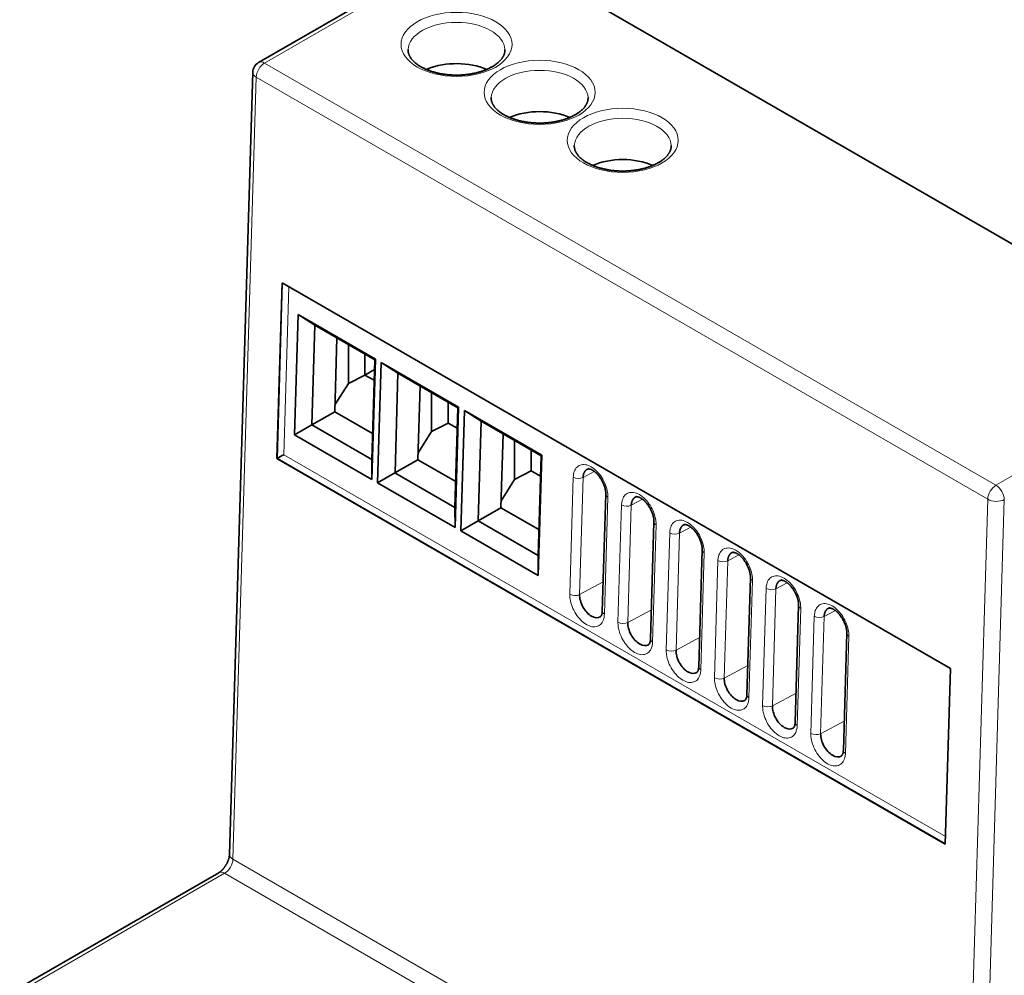
# Model space of a CAD drawing. Units: millimetres. Extents: x 148 to 824, y 28 to 576.
# Drawn here: x 690 to 732, y 493 to 534 of the extents above; entities that cross this region are included whole.
import ezdxf

# ---------------------------------------------------------------- set-up
doc = ezdxf.new("R2010")
doc.units = ezdxf.units.MM
doc.layers.add('1', color=7, linetype='Continuous', true_color=0xffffff)

msp = doc.modelspace()

# ---------------------------------------------------------------- linework, layer by layer
at = {"layer": '1', "color": 18, "linetype": 'Continuous', "lineweight": 35}
for p, q in [((772.723, 573.931), (700.246, 532.086)), ((710.43, 536.98), (740.129, 519.834)), ((699.997, 531.668), (699.007, 498.389)), ((707.521, 531.848), (707.405, 531.78)), ((701.027, 515.234), (701.249, 522.706)), ((701.254, 522.703), (701.032, 515.237)), ((729.675, 506.295), (701.249, 522.706)), ((701.773, 516.238), (701.925, 521.357)), ((701.925, 521.357), (702.638, 520.909)), ((701.925, 521.357), (705.216, 519.457)), ((702.638, 520.909), (702.512, 516.665)), ((705.185, 519.439), (702.638, 520.909)), ((703.482, 517.225), (703.575, 520.368)), ((704.063, 518.428), (704.063, 520.087)), ((704.77, 519.679), (704.77, 518.787)), ((705.058, 515.194), (705.185, 519.439)), ((705.216, 519.457), (705.064, 514.338)), ((705.216, 519.457), (705.185, 519.439)), ((705.308, 514.197), (705.46, 519.316)), ((705.46, 519.316), (706.173, 518.868)), ((705.46, 519.316), (708.754, 517.414)), ((704.77, 518.787), (705.172, 519.02)), ((704.77, 518.787), (704.063, 518.428)), ((705.159, 518.563), (704.77, 518.787)), ((706.173, 518.868), (706.047, 514.623)), ((708.722, 517.397), (706.173, 518.868)), ((704.063, 518.428), (703.49, 517.515)), ((707.017, 515.184), (707.11, 518.327)), ((707.598, 516.386), (707.598, 518.046)), ((708.305, 516.746), (708.305, 517.637)), ((703.482, 517.225), (702.511, 516.664)), ((705.091, 516.297), (703.482, 517.227)), ((705.091, 516.295), (703.482, 517.225)), ((708.596, 513.152), (708.722, 517.396)), ((708.754, 517.414), (708.601, 512.296)), ((708.754, 517.414), (708.722, 517.397)), ((708.844, 512.156), (708.997, 517.274)), ((708.997, 517.274), (709.709, 516.827)), ((708.997, 517.274), (712.289, 515.373)), ((709.709, 516.826), (709.583, 512.582)), ((712.257, 515.355), (709.709, 516.827)), ((702.511, 516.665), (701.773, 516.238)), ((702.511, 516.664), (705.058, 515.193)), ((707.598, 516.386), (707.025, 515.473)), ((708.305, 516.746), (707.598, 516.386)), ((708.696, 516.521), (708.305, 516.746)), ((705.064, 514.338), (701.773, 516.238)), ((710.553, 513.142), (710.646, 516.286)), ((711.134, 514.345), (711.134, 516.004)), ((711.841, 514.705), (711.841, 515.596)), ((729.453, 498.823), (701.027, 515.234)), ((701.038, 515.24), (729.453, 498.834)), ((705.058, 515.194), (705.064, 514.338)), ((707.017, 515.184), (706.046, 514.623)), ((708.628, 514.255), (707.017, 515.186)), ((708.628, 514.253), (707.017, 515.184)), ((712.131, 511.111), (712.257, 515.355)), ((712.289, 515.373), (712.137, 510.255)), ((712.289, 515.373), (712.257, 515.356)), ((711.841, 514.705), (711.134, 514.345)), ((712.231, 514.479), (711.841, 514.705)), ((706.046, 514.624), (705.308, 514.197)), ((706.046, 514.623), (708.595, 513.151)), ((711.134, 514.345), (710.562, 513.433)), ((708.601, 512.296), (705.308, 514.197)), ((715.012, 513.717), (714.863, 508.733)), ((708.596, 513.152), (708.601, 512.296)), ((710.553, 513.142), (709.582, 512.582)), ((712.164, 512.214), (710.553, 513.144)), ((712.164, 512.212), (710.553, 513.142)), ((709.582, 512.582), (708.844, 512.156)), ((709.581, 512.581), (712.13, 511.11)), ((717.062, 512.533), (716.914, 507.549)), ((712.137, 510.255), (708.844, 512.156)), ((719.113, 511.349), (718.965, 506.365)), ((712.131, 511.111), (712.137, 510.255)), ((709.511, 510.348), (709.511, 510.336)), ((721.163, 510.166), (721.015, 505.181)), ((723.214, 508.982), (723.066, 503.997)), ((725.265, 507.798), (725.116, 502.813)), ((729.675, 506.295), (729.453, 498.823)), ((729.67, 506.286), (729.675, 506.289)), ((727.92, 499.708), (727.921, 499.719)), ((729.045, 499.07), (729.045, 499.059)), ((729.462, 499.138), (729.458, 499.147)), ((698.551, 497.612), (690.083, 492.723))]:
    msp.add_line(p, q, dxfattribs=at)
at = {"layer": '1', "color": 8, "linetype": 'Continuous', "lineweight": 18}
for p, q in [((772.973, 573.906), (700.496, 532.061)), ((731.609, 514.098), (804.086, 555.943)), ((700.496, 532.061), (731.609, 514.098)), ((700.143, 531.463), (699.154, 498.185)), ((731.256, 513.5), (700.143, 531.463)), ((701.527, 522.534), (701.315, 515.395)), ((729.67, 506.286), (701.527, 522.534)), ((701.315, 515.395), (729.458, 499.147)), ((713.481, 509.459), (713.629, 514.443)), ((714.046, 514.431), (713.897, 509.446)), ((714.524, 514.688), (714.046, 514.431)), ((715.099, 513.595), (714.951, 508.61)), ((716.574, 513.505), (716.096, 513.247)), ((730.267, 480.222), (731.256, 513.5)), ((731.963, 513.486), (730.973, 480.208)), ((715.531, 508.275), (715.68, 513.26)), ((716.096, 513.247), (715.948, 508.263)), ((717.15, 512.411), (717.002, 507.426)), ((718.625, 512.321), (718.147, 512.063)), ((717.582, 507.091), (717.73, 512.076)), ((718.147, 512.063), (717.999, 507.079)), ((719.201, 511.227), (719.052, 506.242)), ((720.676, 511.137), (720.197, 510.879)), ((719.633, 505.907), (719.781, 510.892)), ((720.197, 510.879), (720.049, 505.895)), ((714.901, 509.987), (713.897, 509.446)), ((721.251, 510.043), (721.103, 505.058)), ((721.683, 504.723), (721.831, 509.708)), ((722.248, 509.695), (722.1, 504.711)), ((722.726, 509.953), (722.248, 509.695)), ((723.302, 508.859), (723.154, 503.874)), ((716.951, 508.803), (715.948, 508.263)), ((723.734, 503.539), (723.882, 508.524)), ((724.299, 508.511), (724.151, 503.527)), ((724.777, 508.769), (724.299, 508.511)), ((719.002, 507.619), (717.999, 507.079)), ((725.352, 507.675), (725.204, 502.69)), ((721.052, 506.435), (720.049, 505.895)), ((729.458, 499.147), (729.67, 506.286)), ((723.103, 505.251), (722.1, 504.711)), ((725.154, 504.067), (724.151, 503.527)), ((699.154, 498.185), (730.267, 480.222)), ((698.801, 497.587), (690.515, 492.803)), ((729.913, 479.624), (698.801, 497.587))]:
    msp.add_line(p, q, dxfattribs=at)
at = {"layer": '1', "color": 18, "linetype": 'Continuous', "lineweight": 35}
msp.add_arc((700.496, 531.653), 0.5, 120, 178.2975, dxfattribs=at)
at = {"layer": '1', "color": 8, "linetype": 'Continuous', "lineweight": 18}
for centre in [(708.663, 532.857), (712.198, 530.816), (715.734, 528.774)]:
    msp.add_ellipse(centre, major_axis=(2.361, 0), ratio=0.57735, dxfattribs=at)
for centre, major_axis, ratio, start_param, end_param in [((708.663, 532.603), (-2.061, 0), 0.57735, 3.166333, 6.258151), ((700.496, 531.653), (-0.25, -0.433), 0.57735, 3.926991, 5.462881), ((700.496, 531.653), (0.25, -0.433), 0.57735, 2.356194, 3.141591), ((700.496, 531.653), (0.5, -0.015), 0.556849, 3.14161, 3.943845), ((712.198, 530.562), (-2.061, 0), 0.57735, 3.166333, 6.258151), ((715.734, 528.521), (-2.061, 0), 0.57735, 3.166333, 6.258151), ((713.841, 514.557), (-0.3, 0.009), 0.556849, 0.802253, 2.338121), ((731.609, 513.69), (0.25, 0.433), 0.57735, 0.785398, 2.321288), ((731.609, 513.69), (0.25, -0.433), 0.57735, 0.785398, 2.356194), ((715.311, 513.708), (-0.3, 0.009), 0.556849, 6.281962, 7.085438), ((731.609, 513.69), (0.5, -0.015), 0.556849, 3.943845, 5.514642), ((715.892, 513.373), (-0.3, 0.009), 0.556849, 0.802253, 2.338121), ((717.362, 512.524), (-0.3, 0.009), 0.556849, 6.281962, 7.085438), ((717.942, 512.189), (-0.3, 0.009), 0.556849, 0.802253, 2.338121), ((719.413, 511.341), (-0.3, 0.009), 0.556849, 6.281962, 7.085438), ((719.993, 511.006), (0.3, -0.009), 0.556849, 3.943845, 5.479714), ((721.463, 510.157), (0.3, -0.009), 0.556849, 3.145075, 3.943845), ((722.043, 509.822), (-0.3, 0.009), 0.556849, 0.802253, 2.338121), ((713.693, 509.573), (-0.3, 0.009), 0.556849, 0.802253, 2.338121), ((723.514, 508.973), (-0.3, 0.009), 0.556849, 6.281962, 7.085438), ((715.163, 508.724), (-0.3, 0.009), 0.556849, 0.000004, 0.802253), ((724.094, 508.638), (-0.3, 0.009), 0.556849, 0.802253, 2.338121), ((715.744, 508.389), (-0.3, 0.009), 0.556849, 0.802253, 2.338121), ((725.564, 507.789), (-0.3, 0.009), 0.556849, 6.281962, 7.085438), ((717.214, 507.54), (-0.3, 0.009), 0.556849, 0.000004, 0.802253), ((717.794, 507.205), (-0.3, 0.009), 0.556849, 0.802253, 2.338121), ((719.264, 506.356), (-0.3, 0.009), 0.556849, 0.000004, 0.802253), ((719.845, 506.021), (0.3, -0.009), 0.556849, 3.943845, 5.479714), ((721.315, 505.172), (0.3, -0.009), 0.556849, 3.135425, 3.943845), ((721.895, 504.837), (-0.3, 0.009), 0.556849, 0.802253, 2.338121), ((723.366, 503.988), (-0.3, 0.009), 0.556849, 0.000004, 0.802253), ((723.946, 503.653), (-0.3, 0.009), 0.556849, 0.802253, 2.338121), ((725.416, 502.804), (-0.3, 0.009), 0.556849, 0.000004, 0.802253), ((699.507, 498.375), (0.5, -0.015), 0.556849, 3.14161, 3.943845), ((698.801, 497.995), (-0.25, -0.433), 0.57735, 0.785398, 2.321288), ((698.801, 497.179), (-0.25, 0.433), 0.57735, 5.497787, 6.283184)]:
    msp.add_ellipse(centre, major_axis=major_axis, ratio=ratio, start_param=start_param, end_param=end_param, dxfattribs=at)
at = {"layer": '1', "color": 18, "linetype": 'Continuous', "lineweight": 35}
for centre, major_axis, ratio, start_param, end_param in [((708.663, 530.804), (2.138, 0), 0.57735, 0.926878, 2.180384), ((712.198, 528.763), (2.138, 0), 0.57735, 0.92677, 2.214724), ((715.734, 526.722), (2.138, 0), 0.57735, 0.92677, 2.214724), ((701.386, 522.459), (-0.138, 0.247), 0.567188, 4.703363, 4.773196), ((701.169, 515.152), (0.2, 0.007), 0.597093, 2.265752, 2.300637), ((701.174, 515.319), (0.203, 0.113), 0.015111, 3.970923, 5.471907), ((706.011, 512.784), (0.25, 0.433), 0.57735, 2.372345, 2.402239), ((706.011, 512.784), (0.25, 0.433), 0.57735, 3.880948, 3.910842)]:
    msp.add_ellipse(centre, major_axis=major_axis, ratio=ratio, start_param=start_param, end_param=end_param, dxfattribs=at)
for points, knots in [([(707.143, 531.908), (707.136, 531.912), (707.113, 531.926), (707.077, 531.948), (707.036, 531.975), (706.997, 532.002), (706.96, 532.03), (706.924, 532.058), (706.89, 532.086), (706.858, 532.115), (706.828, 532.144), (706.8, 532.174), (706.774, 532.203), (706.75, 532.233), (706.727, 532.263), (706.707, 532.292), (706.688, 532.322), (706.671, 532.352), (706.656, 532.382), (706.642, 532.413), (706.631, 532.443), (706.621, 532.474), (706.614, 532.504), (706.608, 532.536), (706.604, 532.567), (706.602, 532.6), (706.602, 532.622), (706.602, 532.633), (706.603, 532.633)], [0, 0, 0, 0, 0.020202, 0.058797, 0.097353, 0.135884, 0.174399, 0.212911, 0.251433, 0.289984, 0.328587, 0.367272, 0.406073, 0.445031, 0.484197, 0.523627, 0.56339, 0.603565, 0.644243, 0.685525, 0.727524, 0.770354, 0.814122, 0.858904, 0.904713, 0.951449, 0.998861, 1, 1, 1, 1]), ([(710.723, 532.633), (710.723, 532.631), (710.724, 532.619), (710.723, 532.595), (710.721, 532.563), (710.717, 532.53), (710.71, 532.497), (710.702, 532.465), (710.691, 532.433), (710.678, 532.401), (710.664, 532.37), (710.647, 532.339), (710.629, 532.308), (710.609, 532.278), (710.587, 532.247), (710.563, 532.217), (710.538, 532.187), (710.51, 532.158), (710.481, 532.128), (710.449, 532.099), (710.416, 532.07), (710.381, 532.042), (710.345, 532.014), (710.306, 531.986), (710.266, 531.959), (710.223, 531.932), (710.18, 531.906), (710.134, 531.881), (710.087, 531.856), (710.038, 531.832), (709.988, 531.809), (709.936, 531.787), (709.883, 531.765), (709.828, 531.744), (709.773, 531.724), (709.715, 531.705), (709.657, 531.687), (709.598, 531.67), (709.537, 531.654), (709.475, 531.639), (709.413, 531.626), (709.35, 531.613), (709.286, 531.601), (709.221, 531.591), (709.155, 531.581), (709.089, 531.573), (709.023, 531.566), (708.956, 531.56), (708.888, 531.556), (708.821, 531.552), (708.753, 531.55), (708.685, 531.549), (708.617, 531.549), (708.549, 531.55), (708.482, 531.553), (708.414, 531.557), (708.347, 531.562), (708.28, 531.568), (708.214, 531.576), (708.148, 531.584), (708.083, 531.594), (708.018, 531.605), (707.954, 531.617), (707.891, 531.63), (707.829, 531.644), (707.767, 531.66), (707.707, 531.676), (707.648, 531.693), (707.59, 531.712), (707.533, 531.731), (707.478, 531.751), (707.424, 531.772), (707.371, 531.794), (707.32, 531.817), (707.27, 531.841), (707.222, 531.865), (707.18, 531.887), (707.154, 531.902), (707.143, 531.908)], [0, 0, 0, 0, 0.002251, 0.018098, 0.034054, 0.049901, 0.065501, 0.08077, 0.095682, 0.110247, 0.124499, 0.13848, 0.152231, 0.165792, 0.179197, 0.192477, 0.205657, 0.21876, 0.231802, 0.244799, 0.257765, 0.270708, 0.283639, 0.296563, 0.309487, 0.322413, 0.335345, 0.348287, 0.361241, 0.374209, 0.387191, 0.40019, 0.413204, 0.426234, 0.439281, 0.452343, 0.465421, 0.478514, 0.491622, 0.504742, 0.517876, 0.531021, 0.544177, 0.557343, 0.570519, 0.583702, 0.596892, 0.610088, 0.62329, 0.636495, 0.649703, 0.662913, 0.676125, 0.689336, 0.702545, 0.715752, 0.728955, 0.742154, 0.755348, 0.768534, 0.781713, 0.794884, 0.808045, 0.821195, 0.834333, 0.847459, 0.860572, 0.87367, 0.886754, 0.899821, 0.912872, 0.925906, 0.938923, 0.951922, 0.964903, 0.977868, 0.990816, 1, 1, 1, 1]), ([(710.679, 529.867), (710.671, 529.871), (710.649, 529.884), (710.613, 529.907), (710.572, 529.933), (710.533, 529.961), (710.495, 529.989), (710.459, 530.017), (710.426, 530.045), (710.394, 530.074), (710.364, 530.103), (710.336, 530.132), (710.309, 530.162), (710.285, 530.192), (710.263, 530.221), (710.242, 530.251), (710.223, 530.281), (710.206, 530.311), (710.191, 530.341), (710.178, 530.371), (710.167, 530.402), (710.157, 530.432), (710.149, 530.463), (710.143, 530.494), (710.139, 530.526), (710.138, 530.558), (710.137, 530.58), (710.138, 530.591), (710.138, 530.592)], [0, 0, 0, 0, 0.020202, 0.058797, 0.097353, 0.135884, 0.174399, 0.212911, 0.251433, 0.289984, 0.328587, 0.367272, 0.406073, 0.445031, 0.484197, 0.523627, 0.56339, 0.603565, 0.644243, 0.685525, 0.727524, 0.770354, 0.814122, 0.858904, 0.904713, 0.951449, 0.998861, 1, 1, 1, 1]), ([(714.258, 530.592), (714.258, 530.59), (714.259, 530.578), (714.259, 530.554), (714.257, 530.521), (714.252, 530.489), (714.246, 530.456), (714.237, 530.424), (714.226, 530.392), (714.214, 530.36), (714.199, 530.329), (714.183, 530.298), (714.165, 530.267), (714.145, 530.237), (714.123, 530.206), (714.099, 530.176), (714.073, 530.146), (714.046, 530.116), (714.016, 530.087), (713.985, 530.058), (713.952, 530.029), (713.917, 530.001), (713.88, 529.972), (713.841, 529.945), (713.801, 529.918), (713.759, 529.891), (713.715, 529.865), (713.67, 529.84), (713.622, 529.815), (713.574, 529.791), (713.523, 529.768), (713.472, 529.745), (713.419, 529.724), (713.364, 529.703), (713.308, 529.683), (713.251, 529.664), (713.193, 529.646), (713.133, 529.629), (713.073, 529.613), (713.011, 529.598), (712.949, 529.584), (712.885, 529.572), (712.821, 529.56), (712.756, 529.549), (712.691, 529.54), (712.625, 529.532), (712.558, 529.525), (712.491, 529.519), (712.424, 529.514), (712.356, 529.511), (712.289, 529.509), (712.221, 529.508), (712.153, 529.508), (712.085, 529.509), (712.017, 529.512), (711.95, 529.516), (711.883, 529.521), (711.816, 529.527), (711.749, 529.534), (711.683, 529.543), (711.618, 529.553), (711.554, 529.564), (711.49, 529.576), (711.426, 529.589), (711.364, 529.603), (711.303, 529.618), (711.243, 529.635), (711.184, 529.652), (711.126, 529.67), (711.069, 529.69), (711.013, 529.71), (710.959, 529.731), (710.907, 529.753), (710.855, 529.776), (710.806, 529.799), (710.757, 529.824), (710.715, 529.846), (710.69, 529.861), (710.679, 529.867)], [0, 0, 0, 0, 0.002251, 0.018098, 0.034054, 0.049901, 0.065501, 0.08077, 0.095682, 0.110247, 0.124499, 0.13848, 0.152231, 0.165792, 0.179197, 0.192477, 0.205657, 0.21876, 0.231802, 0.244799, 0.257765, 0.270708, 0.283639, 0.296563, 0.309487, 0.322413, 0.335345, 0.348287, 0.361241, 0.374209, 0.387191, 0.40019, 0.413204, 0.426234, 0.439281, 0.452343, 0.465421, 0.478514, 0.491622, 0.504742, 0.517876, 0.531021, 0.544177, 0.557343, 0.570519, 0.583702, 0.596892, 0.610088, 0.62329, 0.636495, 0.649703, 0.662913, 0.676125, 0.689336, 0.702545, 0.715752, 0.728955, 0.742154, 0.755348, 0.768534, 0.781713, 0.794884, 0.808045, 0.821195, 0.834333, 0.847459, 0.860572, 0.87367, 0.886754, 0.899821, 0.912872, 0.925906, 0.938923, 0.951922, 0.964903, 0.977868, 0.990816, 1, 1, 1, 1]), ([(714.215, 527.826), (714.207, 527.83), (714.184, 527.843), (714.148, 527.865), (714.107, 527.892), (714.068, 527.919), (714.031, 527.947), (713.995, 527.975), (713.961, 528.004), (713.929, 528.033), (713.899, 528.062), (713.871, 528.091), (713.845, 528.121), (713.821, 528.15), (713.798, 528.18), (713.778, 528.21), (713.759, 528.24), (713.742, 528.27), (713.727, 528.3), (713.714, 528.33), (713.702, 528.36), (713.692, 528.391), (713.685, 528.422), (713.679, 528.453), (713.675, 528.485), (713.673, 528.517), (713.673, 528.539), (713.674, 528.55), (713.674, 528.55)], [0, 0, 0, 0, 0.020202, 0.058797, 0.097353, 0.135884, 0.174399, 0.212911, 0.251433, 0.289984, 0.328587, 0.367272, 0.406073, 0.445031, 0.484197, 0.523627, 0.56339, 0.603565, 0.644243, 0.685525, 0.727524, 0.770354, 0.814122, 0.858904, 0.904713, 0.951449, 0.998861, 1, 1, 1, 1]), ([(717.794, 528.55), (717.794, 528.549), (717.795, 528.536), (717.794, 528.513), (717.792, 528.48), (717.788, 528.447), (717.781, 528.415), (717.773, 528.383), (717.762, 528.351), (717.749, 528.319), (717.735, 528.288), (717.718, 528.257), (717.7, 528.226), (717.68, 528.195), (717.658, 528.165), (717.634, 528.135), (717.609, 528.105), (717.581, 528.075), (717.552, 528.046), (717.52, 528.017), (717.487, 527.988), (717.452, 527.959), (717.416, 527.931), (717.377, 527.904), (717.337, 527.876), (717.294, 527.85), (717.251, 527.824), (717.205, 527.799), (717.158, 527.774), (717.109, 527.75), (717.059, 527.727), (717.007, 527.704), (716.954, 527.682), (716.899, 527.662), (716.844, 527.642), (716.786, 527.623), (716.728, 527.605), (716.669, 527.588), (716.608, 527.572), (716.547, 527.557), (716.484, 527.543), (716.421, 527.53), (716.357, 527.519), (716.292, 527.508), (716.226, 527.499), (716.16, 527.491), (716.094, 527.484), (716.027, 527.478), (715.959, 527.473), (715.892, 527.47), (715.824, 527.467), (715.756, 527.466), (715.688, 527.467), (715.621, 527.468), (715.553, 527.471), (715.485, 527.474), (715.418, 527.48), (715.351, 527.486), (715.285, 527.493), (715.219, 527.502), (715.154, 527.512), (715.089, 527.522), (715.025, 527.535), (714.962, 527.548), (714.9, 527.562), (714.839, 527.577), (714.778, 527.594), (714.719, 527.611), (714.661, 527.629), (714.604, 527.649), (714.549, 527.669), (714.495, 527.69), (714.442, 527.712), (714.391, 527.735), (714.341, 527.758), (714.293, 527.782), (714.251, 527.805), (714.225, 527.819), (714.215, 527.826)], [0, 0, 0, 0, 0.002251, 0.018098, 0.034054, 0.049901, 0.065501, 0.08077, 0.095682, 0.110247, 0.124499, 0.13848, 0.152231, 0.165792, 0.179197, 0.192477, 0.205657, 0.21876, 0.231802, 0.244799, 0.257765, 0.270708, 0.283639, 0.296563, 0.309487, 0.322413, 0.335345, 0.348287, 0.361241, 0.374209, 0.387191, 0.40019, 0.413204, 0.426234, 0.439281, 0.452343, 0.465421, 0.478514, 0.491622, 0.504742, 0.517876, 0.531021, 0.544177, 0.557343, 0.570519, 0.583702, 0.596892, 0.610088, 0.62329, 0.636495, 0.649703, 0.662913, 0.676125, 0.689336, 0.702545, 0.715752, 0.728955, 0.742154, 0.755348, 0.768534, 0.781713, 0.794884, 0.808045, 0.821195, 0.834333, 0.847459, 0.860572, 0.87367, 0.886754, 0.899821, 0.912872, 0.925906, 0.938923, 0.951922, 0.964903, 0.977868, 0.990816, 1, 1, 1, 1]), ([(714.235, 514.789), (714.234, 514.789), (714.229, 514.787), (714.22, 514.782), (714.209, 514.775), (714.197, 514.767), (714.186, 514.759), (714.175, 514.75), (714.165, 514.74), (714.154, 514.73), (714.145, 514.719), (714.135, 514.707), (714.126, 514.695), (714.117, 514.682), (714.109, 514.668), (714.101, 514.654), (714.093, 514.639), (714.086, 514.623), (714.08, 514.607), (714.073, 514.59), (714.068, 514.572), (714.063, 514.554), (714.059, 514.535), (714.055, 514.515), (714.051, 514.495), (714.049, 514.474), (714.047, 514.453), (714.046, 514.438), (714.046, 514.431)], [0, 0, 0, 0, 0.008386, 0.0446, 0.081109, 0.117895, 0.15496, 0.192308, 0.229944, 0.267869, 0.306085, 0.344594, 0.383395, 0.422489, 0.461874, 0.50155, 0.541515, 0.581768, 0.622307, 0.66313, 0.704238, 0.745628, 0.787302, 0.82926, 0.871504, 0.914038, 0.956868, 1, 1, 1, 1]), ([(714.232, 514.779), (714.233, 514.78), (714.235, 514.781), (714.238, 514.782), (714.243, 514.784), (714.248, 514.786), (714.253, 514.787), (714.258, 514.788), (714.265, 514.789), (714.273, 514.79), (714.28, 514.79), (714.288, 514.791), (714.296, 514.79), (714.306, 514.789), (714.317, 514.788), (714.327, 514.786), (714.337, 514.784), (714.35, 514.781), (714.364, 514.777), (714.377, 514.772), (714.393, 514.766), (714.413, 514.757), (714.436, 514.746), (714.458, 514.734), (714.479, 514.72), (714.502, 514.705), (714.528, 514.685), (714.559, 514.66), (714.587, 514.636), (714.609, 514.615), (714.623, 514.601), (714.634, 514.59), (714.649, 514.574), (714.67, 514.551), (714.698, 514.518), (714.729, 514.479), (714.761, 514.435), (714.795, 514.386), (714.829, 514.33), (714.862, 514.27), (714.892, 514.211), (714.916, 514.157), (714.936, 514.108), (714.952, 514.062), (714.967, 514.017), (714.979, 513.975), (714.989, 513.934), (714.996, 513.896), (715.001, 513.868), (715.004, 513.846), (715.007, 513.827), (715.009, 513.805), (715.011, 513.779), (715.012, 513.749), (715.012, 513.728), (715.012, 513.717)], [0, 0, 0, 0, 0.015311, 0.027868, 0.038015, 0.049239, 0.062433, 0.075748, 0.094307, 0.110099, 0.124475, 0.13663, 0.150316, 0.165927, 0.18157, 0.193917, 0.205328, 0.22062, 0.237368, 0.249681, 0.264411, 0.284909, 0.306074, 0.32548, 0.342514, 0.359798, 0.382309, 0.407202, 0.434129, 0.448497, 0.459757, 0.467961, 0.475626, 0.495753, 0.519412, 0.545572, 0.574132, 0.605109, 0.638517, 0.674368, 0.710981, 0.739094, 0.766128, 0.792073, 0.81693, 0.841421, 0.864423, 0.887205, 0.906832, 0.915749, 0.926853, 0.940811, 0.957636, 0.977352, 1, 1, 1, 1]), ([(714.289, 514.808), (714.287, 514.808), (714.28, 514.806), (714.272, 514.804), (714.266, 514.802), (714.264, 514.801)], [0, 0, 0, 0, 0.263446, 0.771794, 1, 1, 1, 1]), ([(716.286, 513.605), (716.285, 513.605), (716.28, 513.603), (716.271, 513.598), (716.259, 513.591), (716.248, 513.583), (716.237, 513.575), (716.226, 513.566), (716.215, 513.557), (716.205, 513.546), (716.195, 513.535), (716.186, 513.524), (716.176, 513.511), (716.168, 513.498), (716.159, 513.484), (716.151, 513.47), (716.144, 513.455), (716.137, 513.439), (716.13, 513.423), (716.124, 513.406), (716.119, 513.388), (716.114, 513.37), (716.109, 513.351), (716.105, 513.331), (716.102, 513.311), (716.099, 513.29), (716.097, 513.269), (716.097, 513.254), (716.096, 513.247)], [0, 0, 0, 0, 0.008386, 0.0446, 0.081109, 0.117895, 0.15496, 0.192308, 0.229944, 0.267869, 0.306085, 0.344594, 0.383395, 0.422489, 0.461874, 0.50155, 0.541515, 0.581768, 0.622307, 0.66313, 0.704238, 0.745628, 0.787302, 0.82926, 0.871504, 0.914038, 0.956868, 1, 1, 1, 1]), ([(716.283, 513.595), (716.284, 513.596), (716.286, 513.597), (716.289, 513.598), (716.294, 513.6), (716.298, 513.602), (716.303, 513.603), (716.309, 513.604), (716.316, 513.605), (716.323, 513.606), (716.331, 513.607), (716.338, 513.607), (716.347, 513.606), (716.357, 513.606), (716.367, 513.604), (716.377, 513.603), (716.388, 513.6), (716.401, 513.597), (716.414, 513.593), (716.428, 513.588), (716.444, 513.582), (716.464, 513.573), (716.486, 513.562), (716.508, 513.55), (716.529, 513.537), (716.552, 513.521), (716.579, 513.501), (716.61, 513.476), (716.638, 513.452), (716.659, 513.431), (716.673, 513.417), (716.684, 513.406), (716.699, 513.39), (716.72, 513.367), (716.749, 513.334), (716.779, 513.295), (716.812, 513.251), (716.845, 513.202), (716.879, 513.146), (716.913, 513.086), (716.942, 513.027), (716.967, 512.973), (716.986, 512.924), (717.003, 512.878), (717.017, 512.833), (717.029, 512.791), (717.039, 512.75), (717.047, 512.713), (717.052, 512.684), (717.055, 512.662), (717.057, 512.643), (717.059, 512.621), (717.061, 512.595), (717.063, 512.565), (717.062, 512.544), (717.062, 512.533)], [0, 0, 0, 0, 0.015311, 0.027868, 0.038015, 0.049239, 0.062433, 0.075748, 0.094307, 0.110099, 0.124475, 0.13663, 0.150316, 0.165927, 0.18157, 0.193917, 0.205328, 0.22062, 0.237368, 0.249681, 0.264411, 0.284909, 0.306074, 0.32548, 0.342514, 0.359798, 0.382309, 0.407202, 0.434129, 0.448497, 0.459757, 0.467961, 0.475626, 0.495753, 0.519412, 0.545572, 0.574132, 0.605109, 0.638517, 0.674368, 0.710981, 0.739094, 0.766128, 0.792073, 0.81693, 0.841421, 0.864423, 0.887205, 0.906832, 0.915749, 0.926853, 0.940811, 0.957636, 0.977352, 1, 1, 1, 1]), ([(716.339, 513.624), (716.337, 513.624), (716.331, 513.622), (716.322, 513.62), (716.316, 513.618), (716.314, 513.617)], [0, 0, 0, 0, 0.263446, 0.771794, 1, 1, 1, 1]), ([(718.336, 512.422), (718.336, 512.421), (718.331, 512.419), (718.322, 512.414), (718.31, 512.407), (718.298, 512.4), (718.287, 512.391), (718.276, 512.382), (718.266, 512.373), (718.256, 512.362), (718.246, 512.351), (718.236, 512.34), (718.227, 512.327), (718.218, 512.314), (718.21, 512.3), (718.202, 512.286), (718.194, 512.271), (718.187, 512.255), (718.181, 512.239), (718.175, 512.222), (718.169, 512.204), (718.164, 512.186), (718.16, 512.167), (718.156, 512.147), (718.153, 512.127), (718.15, 512.106), (718.148, 512.085), (718.147, 512.07), (718.147, 512.063)], [0, 0, 0, 0, 0.008386, 0.0446, 0.081109, 0.117895, 0.15496, 0.192308, 0.229944, 0.267869, 0.306085, 0.344594, 0.383395, 0.422489, 0.461874, 0.50155, 0.541515, 0.581768, 0.622307, 0.66313, 0.704238, 0.745628, 0.787302, 0.82926, 0.871504, 0.914038, 0.956868, 1, 1, 1, 1]), ([(718.333, 512.411), (718.334, 512.412), (718.336, 512.413), (718.34, 512.414), (718.345, 512.416), (718.349, 512.418), (718.354, 512.419), (718.359, 512.42), (718.366, 512.421), (718.374, 512.422), (718.381, 512.423), (718.389, 512.423), (718.397, 512.422), (718.408, 512.422), (718.418, 512.42), (718.428, 512.419), (718.439, 512.416), (718.451, 512.413), (718.465, 512.409), (718.479, 512.404), (718.495, 512.398), (718.515, 512.389), (718.537, 512.378), (718.559, 512.366), (718.58, 512.353), (718.603, 512.337), (718.63, 512.318), (718.661, 512.293), (718.688, 512.268), (718.71, 512.247), (718.724, 512.233), (718.735, 512.222), (718.75, 512.206), (718.771, 512.183), (718.799, 512.15), (718.83, 512.111), (718.862, 512.067), (718.896, 512.018), (718.93, 511.962), (718.964, 511.902), (718.993, 511.843), (719.017, 511.789), (719.037, 511.74), (719.054, 511.694), (719.068, 511.649), (719.08, 511.607), (719.09, 511.566), (719.097, 511.529), (719.102, 511.5), (719.105, 511.478), (719.108, 511.459), (719.11, 511.437), (719.112, 511.411), (719.113, 511.381), (719.113, 511.36), (719.113, 511.349)], [0, 0, 0, 0, 0.015311, 0.027868, 0.038015, 0.049239, 0.062433, 0.075748, 0.094307, 0.110099, 0.124475, 0.13663, 0.150316, 0.165927, 0.18157, 0.193917, 0.205328, 0.22062, 0.237368, 0.249681, 0.264411, 0.284909, 0.306074, 0.32548, 0.342514, 0.359798, 0.382309, 0.407202, 0.434129, 0.448497, 0.459757, 0.467961, 0.475626, 0.495753, 0.519412, 0.545572, 0.574132, 0.605109, 0.638517, 0.674368, 0.710981, 0.739094, 0.766128, 0.792073, 0.81693, 0.841421, 0.864423, 0.887205, 0.906832, 0.915749, 0.926853, 0.940811, 0.957636, 0.977352, 1, 1, 1, 1]), ([(718.39, 512.44), (718.388, 512.44), (718.381, 512.438), (718.373, 512.436), (718.367, 512.434), (718.365, 512.433)], [0, 0, 0, 0, 0.263446, 0.771794, 1, 1, 1, 1]), ([(720.387, 511.238), (720.386, 511.237), (720.381, 511.235), (720.372, 511.23), (720.361, 511.223), (720.349, 511.216), (720.338, 511.207), (720.327, 511.198), (720.316, 511.189), (720.306, 511.178), (720.296, 511.167), (720.287, 511.156), (720.278, 511.143), (720.269, 511.13), (720.26, 511.117), (720.253, 511.102), (720.245, 511.087), (720.238, 511.071), (720.231, 511.055), (720.225, 511.038), (720.22, 511.02), (720.215, 511.002), (720.21, 510.983), (720.206, 510.964), (720.203, 510.943), (720.201, 510.923), (720.199, 510.901), (720.198, 510.887), (720.197, 510.879)], [0, 0, 0, 0, 0.008405, 0.044619, 0.081128, 0.117913, 0.154977, 0.192326, 0.229961, 0.267886, 0.306102, 0.34461, 0.38341, 0.422503, 0.461888, 0.501563, 0.541527, 0.581779, 0.622317, 0.66314, 0.704246, 0.745636, 0.787308, 0.829265, 0.871508, 0.914041, 0.956869, 1, 1, 1, 1]), ([(720.384, 511.227), (720.385, 511.228), (720.387, 511.229), (720.39, 511.23), (720.395, 511.232), (720.4, 511.234), (720.404, 511.235), (720.41, 511.236), (720.417, 511.237), (720.424, 511.238), (720.432, 511.239), (720.44, 511.239), (720.448, 511.239), (720.458, 511.238), (720.469, 511.236), (720.478, 511.235), (720.489, 511.232), (720.502, 511.229), (720.515, 511.225), (720.529, 511.22), (720.545, 511.214), (720.565, 511.205), (720.588, 511.194), (720.61, 511.182), (720.631, 511.169), (720.654, 511.153), (720.68, 511.134), (720.711, 511.109), (720.739, 511.084), (720.761, 511.063), (720.775, 511.049), (720.786, 511.038), (720.801, 511.022), (720.822, 510.999), (720.85, 510.966), (720.881, 510.928), (720.913, 510.883), (720.947, 510.834), (720.981, 510.778), (721.014, 510.718), (721.044, 510.659), (721.068, 510.605), (721.087, 510.556), (721.104, 510.51), (721.118, 510.465), (721.13, 510.423), (721.14, 510.382), (721.148, 510.345), (721.153, 510.316), (721.156, 510.294), (721.158, 510.276), (721.161, 510.253), (721.163, 510.227), (721.164, 510.197), (721.164, 510.176), (721.163, 510.166)], [0, 0, 0, 0, 0.015321, 0.027879, 0.038018, 0.049237, 0.062428, 0.075746, 0.094317, 0.110118, 0.124491, 0.136636, 0.150315, 0.165931, 0.181584, 0.193935, 0.205344, 0.220629, 0.23737, 0.249685, 0.264425, 0.284924, 0.306089, 0.325495, 0.342529, 0.35981, 0.38231, 0.407199, 0.434133, 0.448507, 0.45977, 0.467976, 0.475641, 0.495767, 0.519425, 0.545584, 0.574144, 0.605121, 0.638529, 0.67438, 0.710994, 0.739108, 0.766141, 0.792084, 0.81694, 0.841428, 0.864428, 0.887211, 0.906838, 0.915756, 0.926857, 0.940815, 0.957639, 0.977353, 1, 1, 1, 1]), ([(720.441, 511.256), (720.438, 511.256), (720.432, 511.254), (720.424, 511.252), (720.418, 511.25), (720.416, 511.249)], [0, 0, 0, 0, 0.26287, 0.771214, 1, 1, 1, 1]), ([(722.438, 510.054), (722.437, 510.053), (722.432, 510.051), (722.423, 510.046), (722.411, 510.039), (722.4, 510.032), (722.389, 510.023), (722.378, 510.014), (722.367, 510.005), (722.357, 509.994), (722.347, 509.983), (722.337, 509.972), (722.328, 509.959), (722.319, 509.946), (722.311, 509.933), (722.303, 509.918), (722.296, 509.903), (722.289, 509.888), (722.282, 509.871), (722.276, 509.854), (722.27, 509.836), (722.265, 509.818), (722.261, 509.799), (722.257, 509.78), (722.254, 509.759), (722.251, 509.739), (722.249, 509.717), (722.248, 509.703), (722.248, 509.695)], [0, 0, 0, 0, 0.008386, 0.0446, 0.081109, 0.117895, 0.15496, 0.192308, 0.229944, 0.267869, 0.306085, 0.344594, 0.383395, 0.422489, 0.461874, 0.50155, 0.541515, 0.581768, 0.622307, 0.66313, 0.704238, 0.745628, 0.787302, 0.82926, 0.871504, 0.914038, 0.956868, 1, 1, 1, 1]), ([(722.435, 510.044), (722.436, 510.044), (722.438, 510.045), (722.441, 510.047), (722.446, 510.048), (722.45, 510.05), (722.455, 510.051), (722.461, 510.052), (722.467, 510.054), (722.475, 510.054), (722.482, 510.055), (722.49, 510.055), (722.499, 510.055), (722.509, 510.054), (722.519, 510.052), (722.529, 510.051), (722.54, 510.049), (722.553, 510.045), (722.566, 510.041), (722.58, 510.037), (722.596, 510.03), (722.616, 510.022), (722.638, 510.01), (722.66, 509.998), (722.681, 509.985), (722.704, 509.969), (722.731, 509.95), (722.762, 509.925), (722.789, 509.9), (722.811, 509.879), (722.825, 509.866), (722.836, 509.854), (722.851, 509.839), (722.872, 509.815), (722.901, 509.782), (722.931, 509.744), (722.964, 509.7), (722.997, 509.65), (723.031, 509.595), (723.065, 509.534), (723.094, 509.475), (723.118, 509.421), (723.138, 509.372), (723.155, 509.326), (723.169, 509.281), (723.181, 509.239), (723.191, 509.198), (723.199, 509.161), (723.204, 509.132), (723.207, 509.11), (723.209, 509.092), (723.211, 509.069), (723.213, 509.043), (723.214, 509.013), (723.214, 508.993), (723.214, 508.982)], [0, 0, 0, 0, 0.015311, 0.027868, 0.038015, 0.049239, 0.062433, 0.075748, 0.094307, 0.110099, 0.124475, 0.13663, 0.150316, 0.165927, 0.18157, 0.193917, 0.205328, 0.22062, 0.237368, 0.249681, 0.264411, 0.284909, 0.306074, 0.32548, 0.342514, 0.359798, 0.382309, 0.407202, 0.434129, 0.448497, 0.459757, 0.467961, 0.475626, 0.495753, 0.519412, 0.545572, 0.574132, 0.605109, 0.638517, 0.674368, 0.710981, 0.739094, 0.766128, 0.792073, 0.81693, 0.841421, 0.864423, 0.887205, 0.906832, 0.915749, 0.926853, 0.940811, 0.957636, 0.977352, 1, 1, 1, 1]), ([(722.491, 510.073), (722.489, 510.072), (722.482, 510.07), (722.474, 510.068), (722.468, 510.066), (722.466, 510.065)], [0, 0, 0, 0, 0.263446, 0.771794, 1, 1, 1, 1]), ([(713.897, 509.446), (713.893, 509.285), (713.944, 509.093), (714.131, 508.753), (714.265, 508.609), (714.539, 508.45), (714.677, 508.438), (714.781, 508.498), (714.784, 508.5), (714.788, 508.502)], [0, 0, 0, 0, 0.329517, 0.329517, 0.659033, 0.659033, 0.98855, 0.98855, 1, 1, 1, 1]), ([(724.488, 508.87), (724.487, 508.869), (724.482, 508.867), (724.473, 508.862), (724.462, 508.855), (724.45, 508.848), (724.439, 508.839), (724.428, 508.831), (724.418, 508.821), (724.407, 508.811), (724.398, 508.8), (724.388, 508.788), (724.379, 508.775), (724.37, 508.762), (724.362, 508.749), (724.354, 508.734), (724.346, 508.719), (724.339, 508.704), (724.333, 508.687), (724.327, 508.67), (724.321, 508.653), (724.316, 508.634), (724.312, 508.615), (724.308, 508.596), (724.304, 508.575), (724.302, 508.555), (724.3, 508.533), (724.299, 508.519), (724.299, 508.511)], [0, 0, 0, 0, 0.008386, 0.0446, 0.081109, 0.117895, 0.15496, 0.192308, 0.229944, 0.267869, 0.306085, 0.344594, 0.383395, 0.422489, 0.461874, 0.50155, 0.541515, 0.581768, 0.622307, 0.66313, 0.704238, 0.745628, 0.787302, 0.82926, 0.871504, 0.914038, 0.956868, 1, 1, 1, 1]), ([(724.485, 508.86), (724.486, 508.86), (724.488, 508.861), (724.492, 508.863), (724.496, 508.864), (724.501, 508.866), (724.506, 508.867), (724.511, 508.868), (724.518, 508.87), (724.526, 508.87), (724.533, 508.871), (724.541, 508.871), (724.549, 508.871), (724.559, 508.87), (724.57, 508.869), (724.58, 508.867), (724.59, 508.865), (724.603, 508.861), (724.617, 508.857), (724.63, 508.853), (724.647, 508.846), (724.666, 508.838), (724.689, 508.826), (724.711, 508.814), (724.732, 508.801), (724.755, 508.785), (724.781, 508.766), (724.812, 508.741), (724.84, 508.716), (724.862, 508.695), (724.876, 508.682), (724.887, 508.67), (724.902, 508.655), (724.923, 508.631), (724.951, 508.598), (724.982, 508.56), (725.014, 508.516), (725.048, 508.466), (725.082, 508.411), (725.115, 508.35), (725.145, 508.291), (725.169, 508.237), (725.189, 508.189), (725.205, 508.142), (725.22, 508.097), (725.232, 508.055), (725.242, 508.014), (725.249, 507.977), (725.254, 507.948), (725.257, 507.926), (725.26, 507.908), (725.262, 507.885), (725.264, 507.859), (725.265, 507.829), (725.265, 507.809), (725.265, 507.798)], [0, 0, 0, 0, 0.015311, 0.027868, 0.038015, 0.049239, 0.062433, 0.075748, 0.094307, 0.110099, 0.124475, 0.13663, 0.150316, 0.165927, 0.18157, 0.193917, 0.205328, 0.22062, 0.237368, 0.249681, 0.264411, 0.284909, 0.306074, 0.32548, 0.342514, 0.359798, 0.382309, 0.407202, 0.434129, 0.448497, 0.459757, 0.467961, 0.475626, 0.495753, 0.519412, 0.545572, 0.574132, 0.605109, 0.638517, 0.674368, 0.710981, 0.739094, 0.766128, 0.792073, 0.81693, 0.841421, 0.864423, 0.887205, 0.906832, 0.915749, 0.926853, 0.940811, 0.957636, 0.977352, 1, 1, 1, 1]), ([(724.542, 508.889), (724.54, 508.888), (724.533, 508.886), (724.525, 508.884), (724.519, 508.882), (724.517, 508.881)], [0, 0, 0, 0, 0.263446, 0.771794, 1, 1, 1, 1]), ([(714.863, 508.733), (714.863, 508.723), (714.862, 508.706), (714.86, 508.684), (714.858, 508.668), (714.855, 508.653), (714.853, 508.638), (714.849, 508.623), (714.844, 508.607), (714.839, 508.591), (714.833, 508.577), (714.828, 508.565), (714.823, 508.555), (714.817, 508.546), (714.811, 508.537), (714.805, 508.529), (714.8, 508.523), (714.796, 508.519), (714.794, 508.517), (714.792, 508.516), (714.79, 508.514), (714.787, 508.512), (714.783, 508.509), (714.78, 508.507), (714.779, 508.506)], [0, 0, 0, 0, 0.065502, 0.119303, 0.161832, 0.19339, 0.23904, 0.28333, 0.335881, 0.395145, 0.453725, 0.505949, 0.550649, 0.603976, 0.664067, 0.725781, 0.779089, 0.825079, 0.840428, 0.857057, 0.880929, 0.912767, 0.952487, 1, 1, 1, 1]), ([(715.948, 508.263), (715.943, 508.102), (715.995, 507.909), (716.182, 507.57), (716.316, 507.425), (716.59, 507.267), (716.728, 507.254), (716.832, 507.314), (716.835, 507.316), (716.838, 507.318)], [0, 0, 0, 0, 0.329517, 0.329517, 0.659033, 0.659033, 0.98855, 0.98855, 1, 1, 1, 1]), ([(716.914, 507.549), (716.914, 507.539), (716.913, 507.522), (716.911, 507.5), (716.908, 507.484), (716.906, 507.469), (716.903, 507.454), (716.899, 507.439), (716.895, 507.423), (716.89, 507.407), (716.884, 507.393), (716.879, 507.381), (716.873, 507.371), (716.868, 507.362), (716.862, 507.353), (716.856, 507.345), (716.85, 507.339), (716.847, 507.336), (716.844, 507.334), (716.843, 507.332), (716.841, 507.33), (716.838, 507.328), (716.834, 507.325), (716.831, 507.323), (716.829, 507.322)], [0, 0, 0, 0, 0.065502, 0.119303, 0.161832, 0.19339, 0.23904, 0.28333, 0.335881, 0.395145, 0.453725, 0.505949, 0.550649, 0.603976, 0.664067, 0.725781, 0.779089, 0.825079, 0.840428, 0.857057, 0.880929, 0.912767, 0.952487, 1, 1, 1, 1]), ([(717.999, 507.079), (717.994, 506.918), (718.045, 506.725), (718.232, 506.386), (718.366, 506.241), (718.64, 506.083), (718.778, 506.07), (718.882, 506.13), (718.886, 506.132), (718.889, 506.134)], [0, 0, 0, 0, 0.329517, 0.329517, 0.659033, 0.659033, 0.98855, 0.98855, 1, 1, 1, 1]), ([(718.965, 506.365), (718.964, 506.355), (718.963, 506.338), (718.961, 506.316), (718.959, 506.3), (718.957, 506.285), (718.954, 506.271), (718.95, 506.255), (718.946, 506.239), (718.94, 506.223), (718.935, 506.209), (718.929, 506.198), (718.924, 506.188), (718.918, 506.178), (718.912, 506.169), (718.906, 506.162), (718.901, 506.155), (718.897, 506.152), (718.895, 506.15), (718.894, 506.148), (718.891, 506.146), (718.889, 506.144), (718.885, 506.141), (718.882, 506.139), (718.88, 506.138)], [0, 0, 0, 0, 0.065502, 0.119303, 0.161832, 0.19339, 0.23904, 0.28333, 0.335881, 0.395145, 0.453725, 0.505949, 0.550649, 0.603976, 0.664067, 0.725781, 0.779089, 0.825079, 0.840428, 0.857057, 0.880929, 0.912767, 0.952487, 1, 1, 1, 1]), ([(720.049, 505.895), (720.044, 505.734), (720.096, 505.541), (720.283, 505.202), (720.417, 505.057), (720.691, 504.899), (720.829, 504.886), (720.933, 504.946), (720.936, 504.948), (720.94, 504.951)], [0, 0, 0, 0, 0.329517, 0.329517, 0.659033, 0.659033, 0.98855, 0.98855, 1, 1, 1, 1]), ([(721.015, 505.181), (721.015, 505.171), (721.014, 505.154), (721.012, 505.132), (721.01, 505.116), (721.007, 505.101), (721.004, 505.087), (721.001, 505.071), (720.996, 505.055), (720.991, 505.039), (720.985, 505.025), (720.98, 505.014), (720.975, 505.004), (720.969, 504.994), (720.963, 504.985), (720.957, 504.978), (720.951, 504.971), (720.948, 504.968), (720.946, 504.966), (720.944, 504.964), (720.942, 504.962), (720.939, 504.96), (720.935, 504.957), (720.932, 504.955), (720.931, 504.954)], [0, 0, 0, 0, 0.065502, 0.119302, 0.161831, 0.193388, 0.239039, 0.283329, 0.335878, 0.395139, 0.453722, 0.505948, 0.550648, 0.603973, 0.664063, 0.72578, 0.779088, 0.825078, 0.840427, 0.857056, 0.880928, 0.912767, 0.952487, 1, 1, 1, 1]), ([(722.1, 504.711), (722.095, 504.55), (722.147, 504.357), (722.333, 504.018), (722.468, 503.873), (722.742, 503.715), (722.88, 503.702), (722.983, 503.762), (722.987, 503.764), (722.99, 503.767)], [0, 0, 0, 0, 0.329517, 0.329517, 0.659033, 0.659033, 0.98855, 0.98855, 1, 1, 1, 1]), ([(723.066, 503.997), (723.066, 503.988), (723.065, 503.971), (723.063, 503.949), (723.06, 503.932), (723.058, 503.917), (723.055, 503.903), (723.051, 503.887), (723.047, 503.871), (723.041, 503.855), (723.036, 503.841), (723.03, 503.83), (723.025, 503.82), (723.02, 503.81), (723.014, 503.801), (723.008, 503.794), (723.002, 503.787), (722.998, 503.784), (722.996, 503.782), (722.995, 503.78), (722.993, 503.779), (722.99, 503.776), (722.986, 503.773), (722.983, 503.771), (722.981, 503.77)], [0, 0, 0, 0, 0.065502, 0.119303, 0.161832, 0.19339, 0.23904, 0.28333, 0.335881, 0.395145, 0.453725, 0.505949, 0.550649, 0.603976, 0.664067, 0.725781, 0.779089, 0.825079, 0.840428, 0.857057, 0.880929, 0.912767, 0.952487, 1, 1, 1, 1]), ([(724.151, 503.527), (724.146, 503.366), (724.197, 503.173), (724.384, 502.834), (724.518, 502.689), (724.792, 502.531), (724.93, 502.519), (725.034, 502.578), (725.037, 502.581), (725.041, 502.583)], [0, 0, 0, 0, 0.329517, 0.329517, 0.659033, 0.659033, 0.98855, 0.98855, 1, 1, 1, 1]), ([(725.116, 502.813), (725.116, 502.804), (725.115, 502.787), (725.113, 502.765), (725.111, 502.748), (725.108, 502.733), (725.106, 502.719), (725.102, 502.703), (725.097, 502.687), (725.092, 502.672), (725.086, 502.657), (725.081, 502.646), (725.076, 502.636), (725.07, 502.627), (725.064, 502.617), (725.058, 502.61), (725.053, 502.604), (725.049, 502.6), (725.047, 502.598), (725.045, 502.597), (725.043, 502.595), (725.04, 502.592), (725.036, 502.589), (725.033, 502.587), (725.032, 502.586)], [0, 0, 0, 0, 0.065502, 0.119303, 0.161832, 0.19339, 0.23904, 0.28333, 0.335881, 0.395145, 0.453725, 0.505949, 0.550649, 0.603976, 0.664067, 0.725781, 0.779089, 0.825079, 0.840428, 0.857057, 0.880929, 0.912767, 0.952487, 1, 1, 1, 1]), ([(699.007, 498.389), (699.007, 498.386), (699.007, 498.376), (699.006, 498.359), (699.003, 498.336), (699, 498.313), (698.996, 498.288), (698.99, 498.261), (698.984, 498.234), (698.976, 498.205), (698.967, 498.176), (698.956, 498.146), (698.945, 498.116), (698.932, 498.085), (698.918, 498.054), (698.903, 498.023), (698.887, 497.992), (698.87, 497.961), (698.853, 497.931), (698.834, 497.901), (698.815, 497.873), (698.795, 497.845), (698.774, 497.818), (698.754, 497.792), (698.733, 497.767), (698.712, 497.744), (698.691, 497.723), (698.67, 497.702), (698.649, 497.684), (698.629, 497.667), (698.61, 497.652), (698.592, 497.638), (698.574, 497.626), (698.561, 497.617), (698.553, 497.613), (698.551, 497.612)], [0, 0, 0, 0, 0.015908, 0.045343, 0.074989, 0.104934, 0.135182, 0.165733, 0.196575, 0.227696, 0.259074, 0.290688, 0.322511, 0.354516, 0.386674, 0.418955, 0.451327, 0.48376, 0.516222, 0.548677, 0.581089, 0.613424, 0.645654, 0.677748, 0.709678, 0.741416, 0.772938, 0.80422, 0.835244, 0.865996, 0.896464, 0.926649, 0.956554, 0.986196, 1, 1, 1, 1])]:
    msp.add_open_spline(points, degree=3, knots=knots, dxfattribs=at)
msp.add_open_spline([(707.379, 531.791), (707.399, 531.8), (707.419, 531.808), (707.439, 531.816)], degree=3, dxfattribs=at)
at = {"layer": '1', "color": 8, "linetype": 'Continuous', "lineweight": 18}
for points, knots in [([(713.629, 514.443), (713.631, 514.507), (713.639, 514.568), (713.674, 514.705), (713.708, 514.778), (713.799, 514.892), (713.858, 514.935), (713.991, 514.981), (714.066, 514.987), (714.224, 514.961), (714.308, 514.93), (714.474, 514.834), (714.558, 514.768), (714.711, 514.613), (714.782, 514.524), (714.907, 514.329), (714.962, 514.22), (715.043, 514.005), (715.072, 513.897), (715.097, 513.725), (715.101, 513.658), (715.099, 513.595)], [0, 0, 0, 0, 0.070332, 0.070332, 0.176132, 0.176132, 0.284825, 0.284825, 0.392485, 0.392485, 0.500263, 0.500263, 0.609208, 0.609208, 0.715091, 0.715091, 0.824429, 0.824429, 0.930254, 0.930254, 1, 1, 1, 1]), ([(715.68, 513.26), (715.682, 513.323), (715.69, 513.384), (715.724, 513.521), (715.759, 513.594), (715.85, 513.708), (715.908, 513.751), (716.041, 513.798), (716.117, 513.803), (716.274, 513.777), (716.359, 513.746), (716.525, 513.65), (716.608, 513.584), (716.761, 513.429), (716.833, 513.34), (716.958, 513.145), (717.013, 513.036), (717.094, 512.821), (717.122, 512.713), (717.148, 512.541), (717.152, 512.474), (717.15, 512.411)], [0, 0, 0, 0, 0.070332, 0.070332, 0.176132, 0.176132, 0.284825, 0.284825, 0.392485, 0.392485, 0.500263, 0.500263, 0.609208, 0.609208, 0.715091, 0.715091, 0.824429, 0.824429, 0.930254, 0.930254, 1, 1, 1, 1]), ([(717.73, 512.076), (717.732, 512.139), (717.74, 512.2), (717.775, 512.337), (717.809, 512.41), (717.9, 512.524), (717.959, 512.567), (718.092, 512.614), (718.168, 512.619), (718.325, 512.593), (718.409, 512.562), (718.575, 512.466), (718.659, 512.4), (718.812, 512.245), (718.883, 512.156), (719.009, 511.961), (719.063, 511.852), (719.144, 511.637), (719.173, 511.529), (719.198, 511.357), (719.203, 511.29), (719.201, 511.227)], [0, 0, 0, 0, 0.070332, 0.070332, 0.176132, 0.176132, 0.284825, 0.284825, 0.392485, 0.392485, 0.500263, 0.500263, 0.609208, 0.609208, 0.715091, 0.715091, 0.824429, 0.824429, 0.930254, 0.930254, 1, 1, 1, 1]), ([(719.781, 510.892), (719.783, 510.955), (719.791, 511.016), (719.826, 511.153), (719.86, 511.226), (719.951, 511.341), (720.01, 511.384), (720.143, 511.43), (720.217, 511.435), (720.374, 511.41), (720.459, 511.379), (720.625, 511.283), (720.708, 511.217), (720.862, 511.063), (720.934, 510.972), (721.06, 510.776), (721.114, 510.667), (721.195, 510.453), (721.224, 510.345), (721.249, 510.173), (721.253, 510.106), (721.251, 510.043)], [0, 0, 0, 0, 0.070271, 0.070271, 0.176104, 0.176104, 0.285444, 0.285444, 0.391316, 0.391316, 0.500275, 0.500275, 0.60807, 0.60807, 0.715749, 0.715749, 0.824424, 0.824424, 0.930235, 0.930235, 1, 1, 1, 1]), ([(721.831, 509.708), (721.833, 509.772), (721.842, 509.832), (721.876, 509.97), (721.91, 510.042), (722.001, 510.156), (722.06, 510.199), (722.193, 510.246), (722.269, 510.251), (722.426, 510.226), (722.51, 510.194), (722.676, 510.098), (722.76, 510.032), (722.913, 509.877), (722.985, 509.788), (723.11, 509.593), (723.164, 509.484), (723.246, 509.27), (723.274, 509.161), (723.299, 508.989), (723.304, 508.922), (723.302, 508.859)], [0, 0, 0, 0, 0.070332, 0.070332, 0.176132, 0.176132, 0.284825, 0.284825, 0.392485, 0.392485, 0.500263, 0.500263, 0.609208, 0.609208, 0.715091, 0.715091, 0.824429, 0.824429, 0.930254, 0.930254, 1, 1, 1, 1]), ([(714.951, 508.61), (714.949, 508.546), (714.941, 508.486), (714.906, 508.348), (714.872, 508.276), (714.781, 508.161), (714.723, 508.119), (714.59, 508.072), (714.514, 508.067), (714.356, 508.092), (714.272, 508.123), (714.107, 508.219), (714.023, 508.285), (713.87, 508.439), (713.799, 508.529), (713.674, 508.724), (713.619, 508.832), (713.537, 509.047), (713.509, 509.156), (713.483, 509.328), (713.479, 509.395), (713.481, 509.459)], [0, 0, 0, 0, 0.070327, 0.070327, 0.176127, 0.176127, 0.284822, 0.284822, 0.392486, 0.392486, 0.500267, 0.500267, 0.608798, 0.608798, 0.714671, 0.714671, 0.824012, 0.824012, 0.92985, 0.92985, 1, 1, 1, 1]), ([(723.882, 508.524), (723.884, 508.588), (723.892, 508.648), (723.927, 508.786), (723.961, 508.858), (724.052, 508.972), (724.111, 509.015), (724.244, 509.062), (724.319, 509.067), (724.477, 509.042), (724.561, 509.011), (724.727, 508.915), (724.811, 508.848), (724.964, 508.694), (725.035, 508.604), (725.16, 508.409), (725.215, 508.3), (725.296, 508.086), (725.325, 507.977), (725.35, 507.805), (725.354, 507.738), (725.352, 507.675)], [0, 0, 0, 0, 0.070332, 0.070332, 0.176132, 0.176132, 0.284825, 0.284825, 0.392485, 0.392485, 0.500263, 0.500263, 0.609208, 0.609208, 0.715091, 0.715091, 0.824429, 0.824429, 0.930254, 0.930254, 1, 1, 1, 1]), ([(717.002, 507.426), (717, 507.362), (716.992, 507.302), (716.957, 507.164), (716.923, 507.092), (716.832, 506.978), (716.773, 506.935), (716.64, 506.888), (716.565, 506.883), (716.407, 506.908), (716.323, 506.939), (716.157, 507.035), (716.074, 507.101), (715.921, 507.255), (715.849, 507.345), (715.724, 507.54), (715.669, 507.649), (715.588, 507.863), (715.559, 507.972), (715.534, 508.144), (715.53, 508.211), (715.531, 508.275)], [0, 0, 0, 0, 0.070327, 0.070327, 0.176127, 0.176127, 0.284822, 0.284822, 0.392486, 0.392486, 0.500267, 0.500267, 0.608798, 0.608798, 0.714671, 0.714671, 0.824012, 0.824012, 0.92985, 0.92985, 1, 1, 1, 1]), ([(719.052, 506.242), (719.051, 506.178), (719.042, 506.118), (719.008, 505.98), (718.974, 505.908), (718.883, 505.794), (718.824, 505.751), (718.691, 505.704), (718.615, 505.699), (718.458, 505.724), (718.374, 505.756), (718.208, 505.851), (718.124, 505.917), (717.972, 506.072), (717.9, 506.161), (717.775, 506.356), (717.72, 506.465), (717.639, 506.679), (717.61, 506.788), (717.585, 506.96), (717.58, 507.028), (717.582, 507.091)], [0, 0, 0, 0, 0.070327, 0.070327, 0.176127, 0.176127, 0.284822, 0.284822, 0.392486, 0.392486, 0.500267, 0.500267, 0.608798, 0.608798, 0.714671, 0.714671, 0.824012, 0.824012, 0.92985, 0.92985, 1, 1, 1, 1]), ([(721.103, 505.058), (721.101, 504.994), (721.093, 504.933), (721.058, 504.796), (721.024, 504.723), (720.932, 504.609), (720.873, 504.566), (720.74, 504.52), (720.666, 504.515), (720.509, 504.54), (720.425, 504.571), (720.259, 504.667), (720.176, 504.733), (720.022, 504.887), (719.95, 504.978), (719.824, 505.174), (719.77, 505.283), (719.689, 505.497), (719.66, 505.605), (719.635, 505.777), (719.631, 505.844), (719.633, 505.907)], [0, 0, 0, 0, 0.070746, 0.070746, 0.176593, 0.176593, 0.285936, 0.285936, 0.391796, 0.391796, 0.50027, 0.50027, 0.608068, 0.608068, 0.715751, 0.715751, 0.824429, 0.824429, 0.93024, 0.93024, 1, 1, 1, 1]), ([(723.154, 503.874), (723.152, 503.811), (723.144, 503.75), (723.109, 503.613), (723.075, 503.54), (722.984, 503.426), (722.925, 503.383), (722.792, 503.336), (722.716, 503.331), (722.559, 503.357), (722.475, 503.388), (722.309, 503.483), (722.226, 503.55), (722.073, 503.704), (722.001, 503.793), (721.876, 503.988), (721.821, 504.097), (721.74, 504.311), (721.711, 504.42), (721.686, 504.592), (721.681, 504.66), (721.683, 504.723)], [0, 0, 0, 0, 0.070327, 0.070327, 0.176127, 0.176127, 0.284822, 0.284822, 0.392486, 0.392486, 0.500267, 0.500267, 0.608798, 0.608798, 0.714671, 0.714671, 0.824012, 0.824012, 0.92985, 0.92985, 1, 1, 1, 1]), ([(725.204, 502.69), (725.202, 502.627), (725.194, 502.566), (725.16, 502.429), (725.125, 502.356), (725.034, 502.242), (724.976, 502.199), (724.843, 502.152), (724.767, 502.147), (724.609, 502.173), (724.525, 502.204), (724.36, 502.3), (724.276, 502.366), (724.123, 502.52), (724.052, 502.609), (723.927, 502.804), (723.872, 502.913), (723.791, 503.127), (723.762, 503.236), (723.736, 503.408), (723.732, 503.476), (723.734, 503.539)], [0, 0, 0, 0, 0.070327, 0.070327, 0.176127, 0.176127, 0.284822, 0.284822, 0.392486, 0.392486, 0.500267, 0.500267, 0.608798, 0.608798, 0.714671, 0.714671, 0.824012, 0.824012, 0.92985, 0.92985, 1, 1, 1, 1])]:
    msp.add_open_spline(points, degree=3, knots=knots, dxfattribs=at)

doc.saveas('drawing.dxf')
